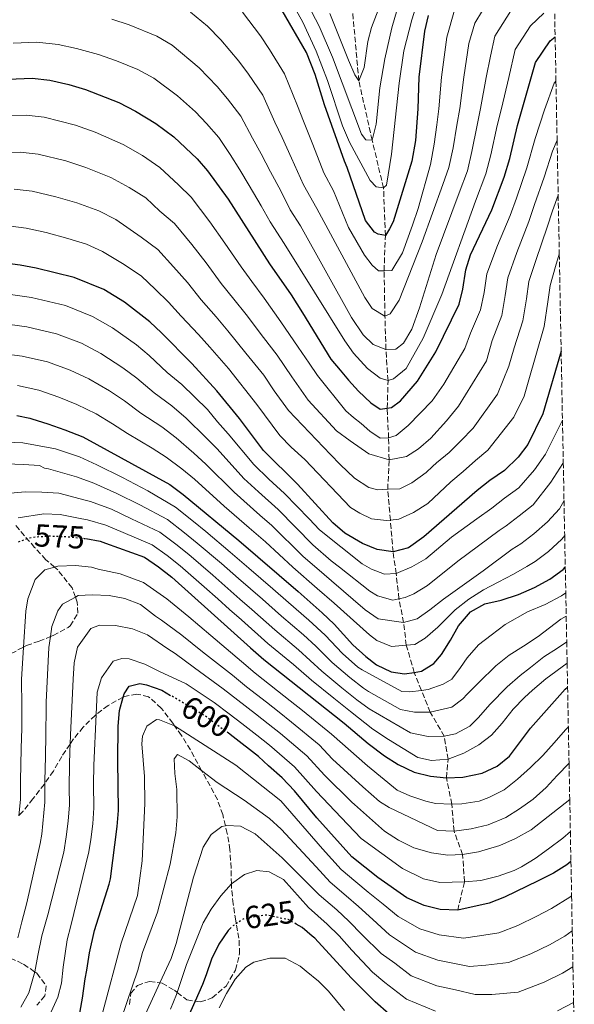
# Model space of a CAD drawing. Units: metres. Extents: x 626883 to 630311, y 4785139 to 4787517.
# Drawn here: x 630133 to 630307, y 4785384 to 4785693 of the extents above; entities that cross this region are included whole.
import ezdxf
from ezdxf.enums import TextEntityAlignment as Align

# ---------------------------------------------------------------- set-up
doc = ezdxf.new("R2010")
doc.units = ezdxf.units.M
doc.header["$MEASUREMENT"] = 0
doc.linetypes.add('DGN Style 3', pattern=[2.435891, 1.739922, -0.695969])
doc.linetypes.add('DGN Style 5', pattern=[1.217945, 0.521977, -0.695969])
for name, color, linetype, lineweight in [('Barranco lineal', 142, 'DGN Style 3', 13), ('Cota de curva de nivel directora', 7, 'Continuous', 0), ('Curva de nivel directora', 30, 'Continuous', 30), ('Curva de nivel directora no vista', 30, 'DGN Style 5', 30), ('Curva de nivel intermedia', 30, 'Continuous', 0), ('Zona arbolada', 92, 'DGN Style 3', 0)]:
    doc.layers.add(name, color=color, linetype=linetype, lineweight=lineweight)
doc.styles.add('Style-Arial', font='arial.ttf')

msp = doc.modelspace()

# ---------------------------------------------------------------- linework, layer by layer
at = {"layer": 'Barranco lineal', "color": 142, "linetype": 'DGN Style 3', "lineweight": 13}
msp.add_polyline3d([(630270.82, 4785413.39, 600), (630272.96, 4785422.32, 595), (630272.35, 4785430.88, 590), (630269.67, 4785438.25, 585), (630268.97, 4785446.76, 580), (630267.26, 4785455.02, 575), (630267.82, 4785460.84, 570), (630266.58, 4785468.08, 565), (630262.21, 4785475.63, 560), (630259.4, 4785482.52, 555), (630257.15, 4785488.15, 550), (630254.66, 4785496.71, 545), (630253.79, 4785503.86, 540), (630252.36, 4785511.32, 535), (630251.48, 4785519.23, 530), (630250.5, 4785526.08, 525), (630249.66, 4785536.03, 519.94), (630248.83, 4785545.75, 515), (630249.25, 4785555.05, 510), (630249.1, 4785561.9, 505), (630248.67, 4785571.29, 500), (630248.92, 4785579.93, 495), (630248.25, 4785589.71, 490), (630247.95, 4785600.18, 485), (630247.68, 4785614.47, 480), (630248.09, 4785625.55, 475), (630247.51, 4785640.5, 470), (630243.92, 4785655.52, 465), (630239.74, 4785674.18, 460), (630236.99, 4785704.86, 455)], dxfattribs=at)
at = {"layer": 'Curva de nivel directora', "color": 30, "linetype": 'Continuous', "lineweight": 30, "flags": 128}
for points, elevation in [([(630261.57, 4785694.73), (630260.43, 4785689.86), (630258.65, 4785675.39), (630258.32, 4785665.37), (630257.52, 4785655.4), (630256.43, 4785648.91), (630250.54, 4785629.91), (630249.43, 4785627.62), (630248.09, 4785625.55), (630245.8, 4785625.97), (630244.66, 4785626.64), (630241.87, 4785630.25), (630236.08, 4785646.97), (630235.2, 4785648.98), (630228.99, 4785666.62), (630225.97, 4785676.16), (630223.29, 4785683.11), (630215.61, 4785696.31)], 475), ([(630121.86, 4785674.41), (630137.02, 4785675.04), (630142.66, 4785674.36), (630148.6, 4785673.07), (630153.79, 4785671.47), (630164.33, 4785667.36), (630169.53, 4785664.7), (630175.91, 4785660.77), (630181.56, 4785656.55), (630188.9, 4785649.69), (630192.21, 4785645.94), (630198.64, 4785636.98), (630211.68, 4785616.65), (630218.5, 4785606.86), (630222.05, 4785601.25), (630230.91, 4785586.71), (630233.85, 4785583.18), (630236.47, 4785580.1), (630239.64, 4785576.65), (630243.56, 4785572.9), (630246.4, 4785570.97), (630248.67, 4785571.29), (630249.96, 4785571.47), (630252.82, 4785573.56), (630258.23, 4785579.75), (630263.92, 4785588.97), (630271.27, 4785603.94), (630272.42, 4785608.67), (630273.33, 4785614.73), (630274.86, 4785619.49), (630281.55, 4785633.66), (630285.46, 4785643.95), (630287.16, 4785649.77), (630289.61, 4785660.15), (630295.26, 4785679.99), (630299.88, 4785686.74), (630301.44, 4785688.05)], 500), ([(630303.33, 4785589.24), (630297.61, 4785569.43), (630292.88, 4785559.79), (630289.87, 4785555.81), (630285.49, 4785551.63), (630280.93, 4785548.57), (630276.97, 4785545.42), (630260.15, 4785530.77), (630255.34, 4785527.37), (630250.5, 4785526.08), (630245.47, 4785526.77), (630240.85, 4785528.68), (630235.37, 4785531.95), (630231.61, 4785535.25), (630220.5, 4785547.41), (630209.81, 4785557.95), (630202.25, 4785568.02), (630195.11, 4785576.75), (630187.25, 4785585.33), (630177.67, 4785594.99), (630174.03, 4785598.41), (630166.12, 4785604.56), (630159.55, 4785608.57), (630150.28, 4785612.37), (630138.34, 4785615.26), (630133.31, 4785616.26), (630127.68, 4785616.94)], 525), ([(630132.28, 4785568.94), (630136.33, 4785568.07), (630136.95, 4785567.88), (630141.98, 4785566.33), (630147.32, 4785564.42), (630152.97, 4785562.22), (630180.38, 4785547.25), (630184.53, 4785544.12), (630202.03, 4785529.66), (630220.64, 4785513.66), (630228.18, 4785506.92), (630232.03, 4785503.33), (630237.89, 4785496.87), (630241.89, 4785493.13), (630245.27, 4785490.59), (630249.86, 4785488.38), (630254.13, 4785487.67), (630257.15, 4785488.15), (630259.43, 4785488.51), (630263.35, 4785490.99), (630265.74, 4785493.76), (630268.57, 4785498.36), (630271.09, 4785502.8), (630274.83, 4785507.26), (630279.35, 4785509.75), (630284.5, 4785510.89), (630289.95, 4785512.63), (630294.93, 4785514.83), (630299.76, 4785517.48), (630303.97, 4785520.58), (630304.64, 4785521.26)], 550), ([(630153.94, 4785530.24), (630158.44, 4785529.49), (630160.16, 4785528.85), (630172.34, 4785524.36), (630176.78, 4785521.38), (630180.93, 4785518.1), (630205.7, 4785495.95), (630209.86, 4785492.2), (630235.09, 4785472.23), (630242.65, 4785465.77), (630247.78, 4785461.89), (630252.09, 4785459.17), (630257.1, 4785456.81), (630262.28, 4785455.49), (630267.26, 4785455.02), (630272.42, 4785455.24), (630278.48, 4785456.47), (630283.19, 4785458.68), (630287.07, 4785461.83), (630293.65, 4785470.65), (630304.6, 4785482.95), (630305.36, 4785483.56)], 575), ([(630151.61, 4785378.75), (630152.88, 4785385.76), (630153.71, 4785391.77), (630154.2, 4785394.52), (630155.04, 4785400), (630156.61, 4785407.01), (630161.28, 4785421.59), (630161.68, 4785423.22), (630163.82, 4785439.76), (630164.17, 4785444.75), (630163.95, 4785460.42), (630164.12, 4785471.22), (630164.5, 4785476.21), (630165.65, 4785480.35), (630165.94, 4785481.4), (630167.58, 4785483.85), (630170.91, 4785484.66), (630173.01, 4785484.29), (630177.78, 4785482.62), (630180.56, 4785480.96)], 600), ([(630306.41, 4785428.71), (630305.12, 4785427.69), (630300.88, 4785425.04), (630296.16, 4785422.59), (630285.5, 4785417.54), (630280.67, 4785415.65), (630270.82, 4785413.39), (630265.35, 4785413.62), (630260.31, 4785414.92), (630254.81, 4785417.27), (630245.76, 4785423.68), (630237.58, 4785430.13), (630226.59, 4785442.43), (630219.57, 4785450.89), (630215.61, 4785455.03), (630211.36, 4785458.84), (630208.16, 4785461.7), (630200.29, 4785467.91), (630198.77, 4785469.02)], 600), ([(630199.66, 4785408), (630198.67, 4785406.97), (630195.76, 4785402.75), (630193.4, 4785398.01), (630191.72, 4785393.05), (630190.62, 4785390.07), (630188.28, 4785384.81), (630183.91, 4785375.01)], 625), ([(630307.47, 4785373.46), (630306.32, 4785372.86), (630295.93, 4785368.85), (630290.94, 4785368.08), (630285.44, 4785368.4), (630280.01, 4785369.2), (630269.6, 4785371.63), (630263.46, 4785373.64), (630253.37, 4785378.06), (630249.21, 4785380.84), (630244.84, 4785384.55), (630237.32, 4785392.08), (630225.9, 4785404.61), (630225.11, 4785405.27), (630221.9, 4785407.98), (630220.04, 4785409.02)], 625)]:
    msp.add_lwpolyline(points, dxfattribs=dict(at, elevation=elevation))
at = {"layer": 'Curva de nivel directora no vista', "color": 30, "linetype": 'DGN Style 5', "lineweight": 30, "flags": 128}
for points, elevation in [([(630132.81, 4785529.26), (630136.99, 4785530.71), (630141.07, 4785531), (630142.46, 4785531.09), (630147.93, 4785530.86), (630153.41, 4785530.33), (630153.94, 4785530.24)], 575), ([(630198.77, 4785469.02), (630196.36, 4785470.81), (630191.42, 4785474.45), (630180.56, 4785480.96)], 600), ([(630220.04, 4785409.02), (630217.54, 4785410.42), (630210.68, 4785411.85), (630206.78, 4785411.24), (630203.71, 4785410.77), (630200.09, 4785408.44), (630199.66, 4785408)], 625)]:
    msp.add_lwpolyline(points, dxfattribs=dict(at, elevation=elevation))
at = {"layer": 'Curva de nivel intermedia', "color": 30, "linetype": 'Continuous', "lineweight": 0, "flags": 128}
for points, elevation in [([(630230.66, 4785695.33), (630236.46, 4785680.72), (630238.5, 4785676.13), (630239.74, 4785674.18), (630241.43, 4785678.38), (630242.53, 4785686.52), (630243.69, 4785690.96), (630250.8, 4785709.66)], 460), ([(630261.27, 4785708.76), (630256.44, 4785693.35), (630253.9, 4785683.67), (630252.37, 4785673.45), (630250.02, 4785651.09), (630248.49, 4785641.42), (630247.51, 4785640.5), (630245.15, 4785640.85), (630243.3, 4785642.87), (630236.83, 4785654.94), (630234.63, 4785660.08), (630229.86, 4785674.3), (630226.35, 4785683.55), (630222.17, 4785692.64), (630217.74, 4785700.57)], 470), ([(630253.28, 4785701.75), (630250.14, 4785690.83), (630247.95, 4785681.08), (630246.35, 4785671.96), (630245.21, 4785660.55), (630243.92, 4785655.52), (630241.94, 4785655.64), (630240.55, 4785657.45), (630231.48, 4785681.61), (630227.3, 4785691.44), (630222.71, 4785700.33)], 465), ([(630297.93, 4785695.45), (630293.72, 4785691.48), (630288.9, 4785684.09), (630286.84, 4785675.22), (630284.58, 4785665.52), (630283.27, 4785660.2), (630281.23, 4785650.9), (630279.66, 4785644.94), (630276.41, 4785636.31), (630265.88, 4785606.99), (630259.99, 4785593.23), (630254.65, 4785583.73), (630250.64, 4785580.48), (630248.92, 4785579.93), (630246.41, 4785580.66), (630242.42, 4785583.69), (630238.07, 4785588.55), (630235.3, 4785592.44), (630216.24, 4785623.09), (630211.92, 4785629.82), (630209.09, 4785634.92), (630205.28, 4785641.27), (630202.37, 4785646.16), (630199.26, 4785651.03), (630195.78, 4785656.38), (630191.85, 4785660.83), (630188.37, 4785664.5), (630182.72, 4785669.53), (630175.3, 4785675.06), (630170.28, 4785677.81), (630163.61, 4785680.48), (630157.92, 4785682.52), (630150.95, 4785684.39), (630145.21, 4785685.58), (630138.53, 4785686.32), (630131.09, 4785686.01)], 495), ([(630287.57, 4785696.23), (630282.54, 4785688.2), (630281.08, 4785681.95), (630279.79, 4785675.26), (630278.02, 4785665.48), (630276.93, 4785660.25), (630275.3, 4785652.02), (630273.85, 4785645.94), (630271.28, 4785638.96), (630264.03, 4785619.56), (630258.86, 4785602.77), (630256.37, 4785596.13), (630253.77, 4785591.69), (630251.37, 4785589.83), (630248.25, 4785589.71), (630244.28, 4785591.25), (630241.12, 4785594.32), (630237.48, 4785599.82), (630221.41, 4785628.59), (630218.17, 4785633.64), (630215.2, 4785639.61), (630211.93, 4785645.55), (630209.03, 4785651.27), (630206.32, 4785656.12), (630202.65, 4785663.06), (630198.45, 4785668.56), (630195.18, 4785672.45), (630189.54, 4785678.3), (630181.07, 4785685.42), (630176.22, 4785688.27), (630167.55, 4785691.79), (630162.06, 4785693.57)], 490), ([(630278.61, 4785696.34), (630276.19, 4785692.31), (630274.36, 4785685.91), (630272.75, 4785675.3), (630271.45, 4785665.45), (630270.59, 4785660.29), (630269.37, 4785653.15), (630268.04, 4785646.93), (630266.15, 4785641.61), (630259.64, 4785623.57), (630252.46, 4785605.25), (630249.54, 4785600.96), (630247.95, 4785600.18), (630243.97, 4785602.63), (630241.64, 4785606.02), (630226.58, 4785634.08), (630222.31, 4785641.48), (630218.58, 4785649.84), (630215.68, 4785656.39), (630213.37, 4785661.21), (630209.53, 4785669.74), (630205.05, 4785676.29), (630201.99, 4785680.41), (630196.35, 4785687.06), (630192.16, 4785691.35), (630186.83, 4785695.78)], 485), ([(630203.17, 4785695.82), (630208.8, 4785688.36), (630211.66, 4785684.02), (630216.41, 4785676.42), (630220.42, 4785666.3)], 480), ([(630220.42, 4785666.3), (630222.33, 4785661.5), (630225.23, 4785654.13), (630228.75, 4785645.23), (630231.74, 4785639.58), (630236.5, 4785628.06), (630241.51, 4785619.37), (630243.98, 4785616.21), (630245.91, 4785614.42), (630247.68, 4785614.47), (630250.16, 4785614.55), (630253.42, 4785620.14), (630256.62, 4785628.78), (630258.43, 4785634.1), (630262.24, 4785647.92), (630263.45, 4785654.28), (630264.26, 4785660.34), (630264.88, 4785665.41), (630265.7, 4785675.34), (630267.39, 4785687.88), (630269.83, 4785696.42)], 480), ([(630249.1, 4785561.9), (630251.44, 4785562.7), (630255.28, 4785565.86), (630262.77, 4785573.52), (630266.51, 4785578.83), (630273.09, 4785590.02), (630274.83, 4785594.88), (630277.96, 4785602.2), (630279.1, 4785607.66), (630279.96, 4785613.5), (630283.35, 4785622.42), (630287.35, 4785631.83), (630289.31, 4785637.29), (630292.58, 4785646.85), (630295.12, 4785656.09), (630298.13, 4785665.04), (630301.15, 4785673.44), (630301.71, 4785674.09)], 505), ([(630126, 4785663.16), (630135.15, 4785663.42), (630140.79, 4785662.74), (630150.7, 4785660.23), (630156.82, 4785658.05), (630165.68, 4785654.23), (630171.71, 4785650.71), (630177.15, 4785646.95), (630183.03, 4785641.47), (630186.99, 4785637.66), (630192.93, 4785629.88), (630197.67, 4785623.1), (630202.72, 4785615.68), (630206.09, 4785611.09), (630209.96, 4785605.84), (630215.22, 4785598.45), (630220.66, 4785590.47), (630224.1, 4785585.46), (630226.8, 4785581.58), (630235.69, 4785570.46), (630238.07, 4785568.29), (630240.45, 4785566.42), (630243.22, 4785564.03), (630246.44, 4785561.87), (630249.1, 4785561.9)], 505), ([(630254.71, 4785556.04), (630258.47, 4785558.52), (630262.38, 4785561.85), (630267.31, 4785567.28), (630271.09, 4785571.92), (630279.83, 4785586.1), (630281.68, 4785592.54), (630284.65, 4785600.45), (630285.79, 4785606.66), (630286.6, 4785612.28), (630289.42, 4785620.23), (630293.15, 4785630), (630294.94, 4785635.31), (630298, 4785643.93), (630300.63, 4785652.03), (630302.06, 4785655.57)], 510), ([(630124.98, 4785651.7), (630133.28, 4785651.8), (630138.92, 4785651.12), (630147.61, 4785648.99), (630153.97, 4785646.92), (630161.83, 4785643.77), (630167.51, 4785640.65), (630172.75, 4785637.36), (630177.16, 4785633.24), (630181.77, 4785629.38), (630187.21, 4785622.78), (630191.76, 4785616.93), (630196.46, 4785610.51), (630200.5, 4785605.54), (630204.28, 4785600.71), (630209.73, 4785593.53), (630214.08, 4785587.91), (630218.63, 4785581.1), (630223.84, 4785573.78), (630232.71, 4785564.1), (630237.01, 4785560.96), (630242.84, 4785556.87), (630249.25, 4785555.05), (630254.71, 4785556.04)], 510), ([(630131.41, 4785640.18), (630137.05, 4785639.5), (630144.52, 4785637.75), (630151.12, 4785635.8), (630157.98, 4785633.3), (630163.32, 4785630.59), (630171.29, 4785625.02), (630176.55, 4785621.11), (630181.5, 4785615.68), (630185.85, 4785610.76), (630190.19, 4785605.33), (630194.91, 4785599.99), (630198.6, 4785595.59), (630204.24, 4785588.61), (630209.83, 4785581.66), (630213.17, 4785576.74), (630217.68, 4785570.53), (630230.86, 4785556.65), (630233.87, 4785553.5), (630238.41, 4785549.23), (630242.86, 4785546.33), (630245.76, 4785545.61), (630248.83, 4785545.75), (630252.67, 4785545.93)], 515), ([(630252.67, 4785545.93), (630256.44, 4785547.81), (630260.88, 4785551.06), (630262.91, 4785552.95), (630264.16, 4785554.04), (630268.16, 4785557.37), (630271.85, 4785561.04), (630275.67, 4785565.01), (630283.34, 4785575.62), (630286.88, 4785584.43), (630288.54, 4785590.2), (630291.33, 4785598.7), (630292.47, 4785605.66), (630293.23, 4785611.06), (630295.5, 4785618.03), (630298.95, 4785628.17), (630300.57, 4785633.32), (630302.4, 4785638.23)], 515), ([(630129.54, 4785628.56), (630135.18, 4785627.88), (630141.43, 4785626.51), (630148.27, 4785624.67), (630154.13, 4785622.84), (630159.12, 4785620.53), (630165.42, 4785616.79), (630171.33, 4785612.83), (630175.79, 4785608.58), (630179.94, 4785604.59), (630183.93, 4785600.16), (630189.32, 4785594.44), (630192.93, 4785590.46), (630198.75, 4785583.69), (630207.71, 4785572.38), (630214.89, 4785562.67), (630218.48, 4785559.04), (630222.77, 4785555.15), (630237.11, 4785540.07), (630240.02, 4785538.29), (630243.69, 4785536.44), (630248.48, 4785535.9), (630249.66, 4785536.03), (630252.28, 4785536.33), (630256.88, 4785538.45), (630261.48, 4785541.32), (630268.68, 4785548.09), (630272.57, 4785551.4), (630276.39, 4785554.81), (630280.24, 4785558.09), (630288.46, 4785568.42)], 520), ([(630288.46, 4785568.42), (630291.68, 4785574.99), (630293.18, 4785580.17), (630295.4, 4785587.86), (630298.02, 4785596.96), (630299.15, 4785604.66), (630299.86, 4785609.83), (630301.57, 4785615.83), (630302.75, 4785619.74)], 520), ([(630127.3, 4785607.47), (630136.87, 4785606.05), (630147.49, 4785603.51), (630156.04, 4785600.12), (630162.36, 4785596.53), (630169.82, 4785591.18), (630173.82, 4785587.84), (630179.54, 4785582.47), (630184.12, 4785578.68), (630192.16, 4785570.85), (630195.34, 4785566.97), (630198.7, 4785563.24), (630206.72, 4785553.56), (630211.5, 4785548.97), (630216.38, 4785544.43), (630224.13, 4785536.49), (630227.36, 4785532.96), (630240.8, 4785522.35), (630243.71, 4785520.65), (630247.76, 4785519.03), (630251.48, 4785519.23), (630256.39, 4785521.35), (630260.76, 4785523.92), (630268.83, 4785530.7)], 530), ([(630126.93, 4785598), (630135.4, 4785596.84), (630144.7, 4785594.65), (630152.52, 4785591.67), (630158.6, 4785588.5), (630165.61, 4785583.94), (630169.98, 4785580.69), (630175.37, 4785576.07), (630180.99, 4785572.02), (630185.44, 4785568.12), (630191.6, 4785562.04), (630195.16, 4785558.46), (630203.62, 4785549.18), (630208.17, 4785544.94), (630214.38, 4785539.38), (630225.31, 4785528.26), (630231, 4785523.27), (630233.7, 4785521.25), (630243.15, 4785513.7), (630245.6, 4785512.22), (630250.48, 4785510.91)], 535), ([(630126.56, 4785588.54), (630133.93, 4785587.64), (630141.91, 4785585.79), (630149.01, 4785583.22), (630154.84, 4785580.48), (630161.4, 4785576.7), (630166.13, 4785573.54), (630171.19, 4785569.66), (630177.86, 4785565.36), (630182.29, 4785561.96), (630187.86, 4785557.11), (630191.61, 4785553.68), (630200.52, 4785544.8), (630208.58, 4785537.59), (630212.37, 4785534.32), (630222.16, 4785524.76), (630228.82, 4785518.93), (630231.2, 4785517), (630241.73, 4785507.8), (630245.8, 4785504.97), (630253.79, 4785503.86), (630258.11, 4785504.98), (630262.02, 4785507.85)], 540), ([(630132.46, 4785578.43), (630139.12, 4785576.93), (630145.49, 4785574.77), (630151.08, 4785572.45), (630157.18, 4785569.46), (630162.28, 4785566.39), (630167.01, 4785563.25), (630174.73, 4785558.7), (630179.14, 4785555.81), (630184.12, 4785552.18), (630188.07, 4785548.9), (630197.42, 4785540.41), (630205.3, 4785533.63), (630210.37, 4785529.27), (630219.01, 4785521.26), (630226.63, 4785514.59), (630231.98, 4785509.97), (630243.05, 4785499.94), (630245.36, 4785498.22), (630250.02, 4785496.31), (630254.66, 4785496.71), (630257.38, 4785496.94), (630260.54, 4785498.96), (630264.6, 4785502.44)], 545), ([(630268.83, 4785530.7), (630276.81, 4785536.46), (630281.53, 4785539.83), (630285.54, 4785542.97), (630289.99, 4785546.25), (630295, 4785551.91), (630298.37, 4785556.85), (630300.88, 4785561.84), (630303.75, 4785567.47)], 530), ([(630128.68, 4785560.57), (630134.16, 4785560.41), (630144.38, 4785558.5), (630151.97, 4785555.95), (630157.43, 4785553.46), (630165.46, 4785549.45), (630173.42, 4785545.27), (630182.09, 4785540.17), (630187.73, 4785535.65), (630191.64, 4785532.44), (630199.3, 4785526.01), (630205.14, 4785520.97), (630208.92, 4785517.69), (630212.7, 4785514.42), (630217.62, 4785510.11), (630224, 4785504.6), (630229.15, 4785499.87), (630234.62, 4785494.09), (630239.39, 4785489.85), (630240.76, 4785488.94), (630253.31, 4785482.13), (630255.74, 4785482.08), (630259.4, 4785482.52), (630261.51, 4785482.77), (630266.27, 4785484.43), (630268.98, 4785486.07), (630271.74, 4785489.67), (630273.75, 4785492.74), (630277.35, 4785496.82), (630281.33, 4785499.91)], 555), ([(630128.93, 4785553.71), (630134.32, 4785553.56), (630139.34, 4785553.25), (630140.9, 4785552.44), (630142.17, 4785552.23), (630150.96, 4785549.68), (630156.43, 4785547.67), (630163.7, 4785544.46), (630170.85, 4785540.89), (630179.65, 4785536.21), (630184.99, 4785532.08), (630188.97, 4785528.85), (630196.57, 4785522.37), (630201.88, 4785517.75), (630205.65, 4785514.46), (630209.41, 4785511.17), (630215.47, 4785505.82), (630222.4, 4785499.96), (630226.27, 4785496.42), (630231.35, 4785491.3), (630236.89, 4785486.57), (630241.2, 4785483.25), (630242.74, 4785482.2), (630252.85, 4785476.49), (630257.19, 4785475.71), (630262.21, 4785475.63), (630268.95, 4785477.24), (630272.41, 4785479.87), (630273.83, 4785481.34), (630277.43, 4785485.03), (630282.82, 4785490.27), (630287.03, 4785493.6), (630291.55, 4785496.47), (630296.15, 4785499.5), (630303.26, 4785504.92)], 560), ([(630250.48, 4785510.91), (630252.36, 4785511.32), (630254.27, 4785511.73), (630256.99, 4785512.83), (630261.36, 4785515.55), (630270.91, 4785523.12), (630283.84, 4785532.84), (630286.09, 4785534.24), (630290.14, 4785537.37), (630294.5, 4785540.87), (630300.13, 4785548.01), (630303.86, 4785553.9), (630304.01, 4785554.18)], 535), ([(630305.09, 4785497.82), (630302.14, 4785495.84), (630297.92, 4785493.05), (630293.71, 4785489.72), (630290.48, 4785487.17), (630286.42, 4785483.62), (630280.95, 4785478.08), (630277.36, 4785474), (630274.59, 4785471.23), (630270.14, 4785468.81), (630266.58, 4785468.08), (630261.57, 4785468.01), (630256, 4785469.15), (630242.98, 4785476.72), (630239.16, 4785479.57), (630234.39, 4785483.29), (630228.09, 4785488.52), (630220.81, 4785495.32), (630213.33, 4785501.53), (630206.13, 4785507.92), (630202.38, 4785511.23), (630193.84, 4785518.72), (630186.29, 4785525.27), (630182.26, 4785528.51), (630177.21, 4785532.26), (630168.27, 4785536.51), (630161.95, 4785539.47), (630155.42, 4785541.89), (630153.74, 4785542.36), (630145.47, 4785544.52), (630140.07, 4785544.9), (630134.9, 4785544.98), (630129.06, 4785544.45)], 565), ([(630262.02, 4785507.85), (630266.31, 4785511.17), (630278.87, 4785520.08), (630287.92, 4785526.88), (630290.64, 4785528.65), (630294.75, 4785531.77), (630299, 4785535.49), (630302.82, 4785539.65), (630304.24, 4785542.23)], 540), ([(630132.66, 4785536.82), (630140.7, 4785538), (630145.87, 4785537.84), (630152.69, 4785536.44), (630154.42, 4785536.11), (630160.19, 4785534.48), (630165.7, 4785532.13), (630174.77, 4785528.31), (630179.52, 4785524.95), (630183.61, 4785521.68), (630191.12, 4785515.08), (630195.37, 4785511.31), (630199.11, 4785507.99), (630202.85, 4785504.68), (630211.18, 4785497.24), (630219.22, 4785490.69), (630224.82, 4785485.73), (630231.89, 4785480.02), (630237.13, 4785475.9), (630244.09, 4785470.29), (630249.05, 4785467.04), (630258.24, 4785461.39), (630262.59, 4785460.47), (630267.82, 4785460.84), (630272.74, 4785462.81), (630277.41, 4785465.38), (630281.47, 4785468.4), (630284.84, 4785472.17), (630288.27, 4785476.62), (630291.79, 4785480.32), (630294.35, 4785482.63), (630298.55, 4785486.11)], 570), ([(630264.6, 4785502.44), (630268.57, 4785506.37), (630270.07, 4785507.83), (630274.36, 4785511.16), (630278.95, 4785514.11), (630283.55, 4785516.53), (630288.38, 4785519.02), (630292.56, 4785521.49), (630295.2, 4785523.07), (630299.36, 4785526.17), (630303.51, 4785530.11), (630304.45, 4785531.19)], 545), ([(630132.84, 4785443.09), (630133.36, 4785448.23), (630133.41, 4785454.09), (630133.62, 4785464.26), (630133.79, 4785470.66), (630133.84, 4785477.51), (630133.72, 4785485.89), (630134.38, 4785496.15), (630135.1, 4785507.42), (630135.65, 4785511.3), (630138, 4785517.41), (630141, 4785520.41), (630144.12, 4785521.26), (630145.16, 4785521.54), (630150.7, 4785521.84), (630155.72, 4785521.3), (630157.81, 4785520.68), (630164.69, 4785519.14), (630172.05, 4785516.42), (630179.35, 4785511.33), (630186.26, 4785505.67), (630193.24, 4785499.73), (630202.84, 4785491.65), (630207.14, 4785487.94), (630214.22, 4785482.38), (630218.14, 4785479.27), (630222.06, 4785476.17), (630231.2, 4785468.79), (630242.44, 4785458.78), (630251.74, 4785451.16), (630255.79, 4785449.39), (630260.83, 4785447.71), (630263.88, 4785446.99), (630268.97, 4785446.76), (630272.16, 4785446.88), (630277.55, 4785447.71), (630280.65, 4785448.82), (630285.4, 4785451.24), (630289.61, 4785454.64), (630293.74, 4785458.27), (630297.63, 4785462.05), (630301.15, 4785466.05), (630304.74, 4785470.12), (630305.6, 4785471.01)], 580), ([(630132.57, 4785404.75), (630133.86, 4785409.78), (630135.38, 4785415.73), (630139.53, 4785434.32), (630140.05, 4785437.32), (630141.06, 4785447.36), (630141.07, 4785453.28), (630141.07, 4785454.07), (630141.22, 4785461.7), (630141.33, 4785468.5), (630141.5, 4785477.18), (630141.48, 4785478.82), (630142.31, 4785496), (630142.81, 4785499.42), (630143.28, 4785502.62), (630145.11, 4785507.51), (630146.6, 4785509.58), (630150.64, 4785511.83), (630151.5, 4785512.31), (630155.91, 4785512.6), (630161.23, 4785512.37), (630166.18, 4785511.37), (630171.07, 4785509.54), (630175.79, 4785505.86), (630177.76, 4785504.57), (630184.14, 4785499.91), (630190.64, 4785494.69), (630199.99, 4785487.35), (630204.42, 4785483.67), (630210.73, 4785478.76), (630214.66, 4785475.66), (630218.59, 4785472.56), (630227.3, 4785465.35), (630231.46, 4785460.88), (630240.97, 4785452.24), (630246.29, 4785447.55), (630249.28, 4785445.64), (630264.42, 4785438.41), (630269.67, 4785438.25), (630275.05, 4785439.01), (630280.35, 4785440.22), (630285.94, 4785442.58), (630290.24, 4785445.29), (630294.53, 4785448.32), (630298.66, 4785452.02), (630302.1, 4785455.79), (630305.82, 4785459.61)], 585), ([(630281.33, 4785499.91), (630285.69, 4785503.24), (630292.76, 4785507.19), (630298.36, 4785509.48), (630303.49, 4785512.27), (630304.79, 4785513.2)], 555), ([(630303.26, 4785504.92), (630304.93, 4785505.83)], 560), ([(630133.47, 4785382.9), (630135.99, 4785387.42), (630137.86, 4785394.02), (630137.87, 4785394.05), (630138.79, 4785399.16), (630140.07, 4785405.33), (630142.03, 4785411.89), (630147, 4785431.64), (630147.76, 4785436.48), (630148.35, 4785441.44), (630148.76, 4785446.49), (630148.69, 4785452.05), (630148.83, 4785459.14), (630148.86, 4785463.4), (630148.96, 4785465.6), (630149.09, 4785468.49), (630149.91, 4785486.05), (630150.22, 4785491.15), (630151.3, 4785496.1), (630155.47, 4785502.01), (630158.27, 4785503.03), (630163.21, 4785502.95), (630168.62, 4785501.88), (630173.28, 4785499.97), (630179.69, 4785495.6), (630182.02, 4785494.14), (630188.04, 4785489.66), (630197.13, 4785483.05), (630201.7, 4785479.41), (630207.25, 4785475.14), (630211.19, 4785472.04), (630215.11, 4785468.94), (630223.4, 4785461.91), (630228.94, 4785455.81), (630237.57, 4785447.41), (630238.4, 4785446.6), (630247.79, 4785438.29), (630252.16, 4785435.46), (630257.05, 4785433.02), (630262.62, 4785431.43), (630267.72, 4785430.66), (630272.35, 4785430.88), (630277.36, 4785431.71), (630284.02, 4785433.7), (630289, 4785435.89), (630293.9, 4785438.62), (630306.04, 4785448.2)], 590), ([(630143.03, 4785381.43), (630145.17, 4785386.02), (630146.32, 4785390.44), (630146.78, 4785395.46), (630148.03, 4785404.07), (630149.19, 4785408.49), (630154.87, 4785431.74), (630155.47, 4785435.64), (630156.09, 4785440.6), (630156.47, 4785445.62), (630156.36, 4785453.03), (630156.4, 4785458.95), (630157.18, 4785474.91), (630157.52, 4785481.99), (630158.83, 4785486.42), (630162.56, 4785491.71), (630165.28, 4785492.51), (630167.56, 4785492.39), (630172.45, 4785490.78), (630177.04, 4785488.41), (630185.44, 4785484.62), (630194.27, 4785478.75), (630198.98, 4785475.14), (630202.99, 4785472.15), (630207.71, 4785468.42), (630211.64, 4785465.32), (630219.51, 4785458.47), (630226.43, 4785450.74), (630234.16, 4785442.59), (630240.48, 4785435.93), (630253.45, 4785426.46), (630260.03, 4785423.21), (630265.21, 4785422.14), (630272.96, 4785422.32), (630278.05, 4785422.7), (630283.57, 4785424.06), (630288.56, 4785425.88), (630290.83, 4785426.98), (630295.12, 4785429.62), (630299.34, 4785432.64), (630303.85, 4785436.04), (630306.23, 4785438.1)], 595), ([(630298.55, 4785486.11), (630305.21, 4785491.12)], 570), ([(630159.23, 4785381.42), (630165.04, 4785403.03), (630170.14, 4785417.98), (630171.67, 4785428.96), (630172.43, 4785446.99), (630172.39, 4785455.43), (630171.55, 4785465.66), (630171.74, 4785468.17), (630173.07, 4785471.22), (630176.15, 4785473.32), (630177.06, 4785473.26), (630181.8, 4785471.42), (630181.83, 4785471.4), (630201.12, 4785459), (630215.18, 4785447.79), (630228.3, 4785432.7), (630234.16, 4785426.14), (630238.82, 4785422.34), (630242.7, 4785419.1), (630247.43, 4785415.33), (630252.11, 4785411.44), (630258.92, 4785407.54), (630264.97, 4785405.62), (630272.66, 4785404.55), (630277.72, 4785405.31), (630283.72, 4785406.29), (630289.67, 4785408.61), (630295.66, 4785411.49), (630300.32, 4785413.9), (630306.07, 4785417.5), (630306.62, 4785417.89)], 605), ([(630165.05, 4785379.08), (630170.27, 4785394.55), (630171.77, 4785400.11), (630176.49, 4785412.81), (630180.39, 4785427.85), (630182.21, 4785437.76), (630182.59, 4785442.74), (630182.55, 4785451.37), (630181.88, 4785456.33), (630181.66, 4785460.96), (630182.78, 4785462.34), (630186.46, 4785460.34), (630190.3, 4785457.36), (630195.21, 4785453.55), (630203.72, 4785447.97), (630211.66, 4785442.25), (630215.32, 4785438.86), (630226.35, 4785427.08), (630230.74, 4785422.16), (630235.81, 4785417.9), (630239.65, 4785414.52), (630244.13, 4785410.5), (630249.41, 4785405.6), (630257.53, 4785400.17), (630264.59, 4785397.63), (630274.49, 4785395.71), (630279.65, 4785396.08), (630286.77, 4785396.93), (630293.83, 4785399.67), (630299.68, 4785402.54), (630304.47, 4785405.22), (630306.83, 4785406.86)], 610), ([(630170.91, 4785376.83), (630177.21, 4785390.56), (630180.74, 4785398.23), (630182.32, 4785402.97), (630187.72, 4785423.73), (630190.79, 4785433.25), (630193.32, 4785437.24), (630196.63, 4785439.72), (630197.8, 4785439.95), (630198.3, 4785440.04), (630202.55, 4785439.8), (630207.15, 4785437.43), (630215.61, 4785429.87), (630227.32, 4785418.18), (630232.8, 4785413.47), (630236.59, 4785409.93), (630240.83, 4785405.67), (630246.71, 4785399.76), (630251.03, 4785396.7), (630256.14, 4785392.8), (630264.21, 4785389.63), (630270.09, 4785388.34), (630276.33, 4785386.88), (630281.58, 4785386.85), (630289.83, 4785387.57), (630297.99, 4785390.73), (630303.71, 4785393.58), (630307.05, 4785395.58)], 615), ([(630180.54, 4785382.23), (630182.41, 4785386.86), (630182.65, 4785387.55), (630185.62, 4785396.35), (630190.81, 4785409.38), (630193.3, 4785413.71), (630196.4, 4785417.95), (630199.67, 4785421.65), (630199.72, 4785421.7), (630203.77, 4785424.64), (630207.7, 4785425.91), (630211.58, 4785425.5), (630216.1, 4785423.06), (630223.9, 4785414.2), (630229.8, 4785409.03), (630233.54, 4785405.35), (630237.53, 4785400.84), (630244.01, 4785393.93), (630247.94, 4785390.63), (630254.75, 4785385.43), (630263.83, 4785381.63)], 620), ([(630195.87, 4785382.72), (630198.17, 4785387.23), (630200.84, 4785391.68), (630204.21, 4785395.45), (630206.77, 4785397.08), (630211.77, 4785398.36), (630216.63, 4785398.28), (630221.3, 4785395.76), (630223.14, 4785394.19), (630227.06, 4785391.05), (630230.22, 4785387.9), (630235.24, 4785381.82)], 630), ([(630302.16, 4785381.8), (630307.26, 4785384.39)], 620)]:
    msp.add_lwpolyline(points, dxfattribs=dict(at, elevation=elevation))
at = {"layer": 'Zona arbolada', "color": 92, "linetype": 'DGN Style 3', "lineweight": 0}
for points in [[(630301.26, 4785697.73, 495), (630301.44, 4785688.05, 500), (630301.71, 4785674.09, 505), (630302.06, 4785655.57, 510), (630302.4, 4785638.23, 515), (630302.75, 4785619.74, 520), (630303.33, 4785589.24, 525), (630303.75, 4785567.47, 530), (630304.01, 4785554.18, 535), (630304.24, 4785542.23, 540), (630304.45, 4785531.19, 545), (630304.64, 4785521.26, 550), (630304.79, 4785513.2, 555), (630304.93, 4785505.83, 560), (630305.09, 4785497.82, 565), (630305.21, 4785491.12, 570), (630305.36, 4785483.56, 575), (630305.6, 4785471.01, 580), (630305.82, 4785459.61, 585), (630306.04, 4785448.2, 590), (630306.23, 4785438.1, 595), (630306.41, 4785428.71, 600), (630306.62, 4785417.89, 605), (630306.83, 4785406.86, 610), (630307.05, 4785395.58, 615), (630307.26, 4785384.39, 620), (630307.47, 4785373.46, 625)], [(630130.44, 4785494.09, 597.56), (630134.38, 4785496.15, 598.34), (630135.29, 4785496.63, 598.52), (630139.21, 4785497.98, 598.89), (630142.81, 4785499.42, 597.9), (630143.67, 4785499.76, 597.66), (630148.33, 4785502.26, 594.45), (630149.02, 4785502.82, 593.85), (630151.4, 4785506.81, 590.58), (630151.2, 4785510.3, 587.91), (630150.64, 4785511.83, 587.35), (630149.58, 4785514.76, 586.28), (630145.13, 4785520.4, 585.84), (630144.12, 4785521.26, 585.64), (630141.35, 4785523.61, 585.09), (630137.84, 4785527.47, 583.48), (630131.7, 4785534.59, 580.09)], [(630130.44, 4785494.09, 597.56), (630134.38, 4785496.15, 598.34), (630135.29, 4785496.63, 598.52), (630139.21, 4785497.98, 598.89), (630142.81, 4785499.42, 597.9), (630143.67, 4785499.76, 597.66), (630148.33, 4785502.26, 594.45), (630149.02, 4785502.82, 593.85), (630151.4, 4785506.81, 590.58), (630151.2, 4785510.3, 587.91), (630150.64, 4785511.83, 587.35), (630149.58, 4785514.76, 586.28), (630145.13, 4785520.4, 585.84), (630144.12, 4785521.26, 585.64), (630141.35, 4785523.61, 585.09), (630137.84, 4785527.47, 583.48), (630131.7, 4785534.59, 580.09)], [(630167.68, 4785383.79, 624.12), (630168.08, 4785387.29, 623.23), (630170.18, 4785389.75, 623.53), (630173.96, 4785391.02, 625.01), (630177.21, 4785390.56, 628.18), (630177.92, 4785390.46, 628.87), (630181.75, 4785388.24, 633.32), (630182.65, 4785387.55, 633.4), (630185.71, 4785385.19, 633.68), (630188.28, 4785384.81, 632.75), (630190, 4785384.55, 632.13), (630193.63, 4785385.82, 630.35), (630197.99, 4785389.52, 628.27), (630200.96, 4785394.58, 627.38), (630202.26, 4785399.76, 625.6), (630202.07, 4785404.55, 624.19), (630201.05, 4785410.08, 622.64), (630200.22, 4785415.39, 622.64), (630199.69, 4785420.85, 622.04), (630199.67, 4785421.65, 622), (630199.61, 4785426.63, 621.75), (630199.22, 4785432.39, 619.67), (630198.39, 4785437.55, 618.48), (630197.8, 4785439.95, 617.4), (630196.94, 4785443.46, 615.81), (630195.29, 4785448.18, 615.43), (630190.3, 4785457.36, 612.17), (630186.79, 4785463.83, 609.87), (630183.99, 4785468.35, 608.98), (630181.83, 4785471.4, 607.58), (630181.29, 4785472.17, 607.23), (630177.64, 4785476.93, 604.24), (630173.64, 4785480.52, 601.57), (630169.98, 4785481.38, 600.38), (630166.04, 4785480.57, 598.89), (630165.65, 4785480.35, 598.8), (630160.91, 4785477.76, 597.71), (630157.18, 4785474.91, 596.34), (630156.85, 4785474.67, 596.22), (630153.1, 4785470.97, 595.63), (630150.06, 4785467.24, 594.17), (630148.96, 4785465.6, 593), (630146.39, 4785461.76, 590.29), (630143.72, 4785457.16, 588.21), (630141.07, 4785453.28, 587.1), (630140.89, 4785453.02, 587.02), (630137.31, 4785448.41, 584.65), (630134.22, 4785444.52, 584.1), (630132.84, 4785443.09, 584)], [(630167.68, 4785383.79, 624.12), (630168.08, 4785387.29, 623.23), (630170.18, 4785389.75, 623.53), (630173.96, 4785391.02, 625.01), (630177.21, 4785390.56, 628.18), (630177.92, 4785390.46, 628.87), (630181.75, 4785388.24, 633.32), (630182.65, 4785387.55, 633.4), (630185.71, 4785385.19, 633.68), (630188.28, 4785384.81, 632.75), (630190, 4785384.55, 632.13), (630193.63, 4785385.82, 630.35), (630197.99, 4785389.52, 628.27), (630200.96, 4785394.58, 627.38), (630202.26, 4785399.76, 625.6), (630202.07, 4785404.55, 624.19), (630201.05, 4785410.08, 622.64), (630200.22, 4785415.39, 622.64), (630199.69, 4785420.85, 622.04), (630199.67, 4785421.65, 622), (630199.61, 4785426.63, 621.75), (630199.22, 4785432.39, 619.67), (630198.39, 4785437.55, 618.48), (630197.8, 4785439.95, 617.4), (630196.94, 4785443.46, 615.81), (630195.29, 4785448.18, 615.43), (630190.3, 4785457.36, 612.17), (630186.79, 4785463.83, 609.87), (630183.99, 4785468.35, 608.98), (630181.83, 4785471.4, 607.58), (630181.29, 4785472.17, 607.23), (630177.64, 4785476.93, 604.24), (630173.64, 4785480.52, 601.57), (630169.98, 4785481.38, 600.38), (630166.04, 4785480.57, 598.89), (630165.65, 4785480.35, 598.8), (630160.91, 4785477.76, 597.71), (630157.18, 4785474.91, 596.34), (630156.85, 4785474.67, 596.22), (630153.1, 4785470.97, 595.63), (630150.06, 4785467.24, 594.17), (630148.96, 4785465.6, 593), (630146.39, 4785461.76, 590.29), (630143.72, 4785457.16, 588.21), (630141.07, 4785453.28, 587.1), (630140.89, 4785453.02, 587.02), (630137.31, 4785448.41, 584.65), (630134.22, 4785444.52, 584.1), (630132.84, 4785443.09, 584)], [(630130.25, 4785398.36, 596.86), (630134.38, 4785396.4, 598.6), (630137.86, 4785394.02, 598.85), (630138.52, 4785393.57, 598.89), (630141.5, 4785389.52, 598.64), (630141.05, 4785386.46, 598), (630138.5, 4785383.54, 596.52)], [(630130.25, 4785398.36, 596.86), (630134.38, 4785396.4, 598.6), (630137.86, 4785394.02, 598.85), (630138.52, 4785393.57, 598.89), (630141.5, 4785389.52, 598.64), (630141.05, 4785386.46, 598), (630138.5, 4785383.54, 596.52)]]:
    msp.add_polyline3d(points, dxfattribs=at)

# ---------------------------------------------------------------- texts
at = {"layer": 'Cota de curva de nivel directora', "color": 7, "linetype": 'Continuous', "lineweight": 0, "style": 'Style-Arial'}
for s, rotation, p in [('575', 357, (630145.67, 4785530.93, 575)), ('600', 329, (630191.77, 4785474.23, 600)), ('625', 8, (630211.69, 4785411.97, 625))]:
    msp.add_text(s, height=7, rotation=rotation, dxfattribs=at).set_placement(p, align=Align.MIDDLE_CENTER)

doc.saveas('drawing.dxf')
